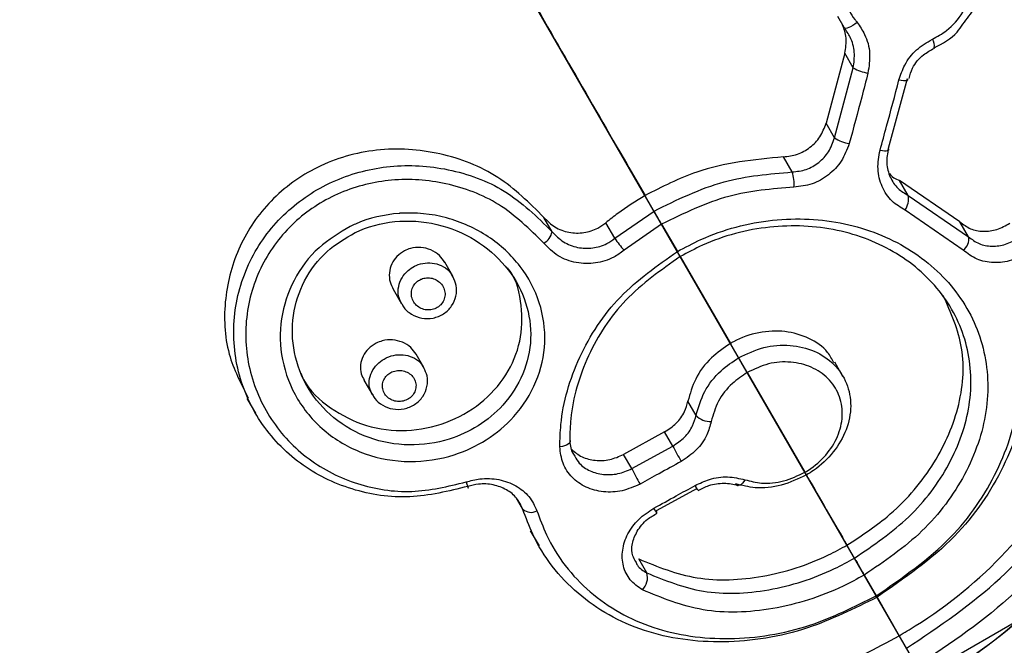
# Model space of a CAD drawing. Units: millimetres. Extents: x -253 to 9182, y 967 to 17754.
# Drawn here: x 5537 to 5560, y 10586 to 10600 of the extents above; entities that cross this region are included whole.
import ezdxf

# ---------------------------------------------------------------- set-up
doc = ezdxf.new("R2010")
doc.units = ezdxf.units.MM
doc.linetypes.add('ACAD_ISO03W100', pattern=[30, 12, -18])
doc.linetypes.add('ČERCHOVANÁ', pattern=[25.4, 12.7, -6.35, 0, -6.35])
for name, color, linetype in [('HERNI_PRVEK', 4, 'Continuous'), ('KOTY1', 7, 'Continuous'), ('OSA', 7, 'ČERCHOVANÁ')]:
    doc.layers.add(name, color=color, linetype=linetype)
doc.layers.add('KOTY', color=7, linetype='Continuous', lineweight=13)
doc.styles.add('arial', font='arial.ttf')
doc.dimstyles.new('KOTY_50', dxfattribs={"dimtxt": 125, "dimasz": 50, "dimexe": 50, "dimexo": 50, "dimgap": 30, "dimtad": 1, "dimdec": 0, "dimrnd": 10, "dimdsep": 46, "dimtxsty": 'arial', "dimblk": 'ARCHTICK', "dimcen": -1.5, "dimclrt": 2, "dimadec": 0, "dimazin": 0, "dimtfac": 0.63, "dimtdec": 0, "dimtix": 1, "dimtmove": 2, "dimatfit": 3, "dimldrblk": 'KOTA', "dimfxl": 400, "dimfxlon": 1, "dimtfill": 1, "dimtolj": 1, "dimtzin": 0, "dimarcsym": 0})

# ---------------------------------------------------------------- blocks, each defined once
blk = doc.blocks.new('_ArchTick')
at = {"color": 0, "linetype": 'ByBlock', "const_width": 0.15}
blk.add_lwpolyline([(-0.5, -0.5), (0.5, 0.5)], dxfattribs=at)
blk = doc.blocks.new('*D12')
at = {"layer": 'Defpoints', "color": 0, "transparency": 16777216}
for p in [(-215.277, 12126.633), (8372.796, 8809.779), (8372.796, 6463.911)]:
    blk.add_point(p, dxfattribs=at)
at = {"layer": 'KOTY1', "color": 0, "lineweight": -2, "transparency": 16777216}
for p, q in [((-215.277, 6863.911), (-215.277, 6413.911)), ((8372.796, 6863.911), (8372.796, 6413.911)), ((-215.277, 6463.911), (8372.796, 6463.911))]:
    blk.add_line(p, q, dxfattribs=at)
at = {"layer": 'KOTY1', "color": 0, "lineweight": -2, "transparency": 16777216, "xscale": 50, "yscale": 50, "zscale": 50, "rotation": 180}
blk.add_blockref('_ArchTick', (-215.277, 6463.911), dxfattribs=at)
at = {"layer": 'KOTY1', "color": 0, "lineweight": -2, "transparency": 16777216, "xscale": 50, "yscale": 50, "zscale": 50}
blk.add_blockref('_ArchTick', (8372.796, 6463.911), dxfattribs=at)
at = {"layer": 'KOTY1', "color": 2, "transparency": 16777216, "insert": (4078.76, 6557.732), "char_height": 125, "attachment_point": 5, "style": 'arial', "bg_fill": 3, "box_fill_scale": 1.1, "bg_fill_color": 256, "bg_fill_true_color": 13158600, "bg_fill_transparency": 0}
blk.add_mtext('\\A1;8590', dxfattribs=at)
blk = doc.blocks.new('KOTA')
for p, q in [((-75, -75), (75, 75)), ((0, 75), (0, -75)), ((-75, 0), (75, 0))]:
    blk.add_line(p, q)
blk = doc.blocks.new('*D10')
at = {"layer": 'Defpoints', "color": 0, "transparency": 16777216}
for p in [(1734.723, 12127.119), (6872.796, 8809.779), (6872.796, 6842.852)]:
    blk.add_point(p, dxfattribs=at)
at = {"layer": 'KOTY1', "color": 0, "lineweight": -2, "transparency": 16777216}
for p, q in [((1734.723, 7242.852), (1734.723, 6792.852)), ((6872.796, 7242.852), (6872.796, 6792.852)), ((1734.723, 6842.852), (6872.796, 6842.852))]:
    blk.add_line(p, q, dxfattribs=at)
at = {"layer": 'KOTY1', "color": 0, "lineweight": -2, "transparency": 16777216, "xscale": 50, "yscale": 50, "zscale": 50, "rotation": 180}
blk.add_blockref('_ArchTick', (1734.723, 6842.852), dxfattribs=at)
at = {"layer": 'KOTY1', "color": 0, "lineweight": -2, "transparency": 16777216, "xscale": 50, "yscale": 50, "zscale": 50}
blk.add_blockref('_ArchTick', (6872.796, 6842.852), dxfattribs=at)
at = {"layer": 'KOTY1', "color": 2, "transparency": 16777216, "insert": (4303.759, 6936.674), "char_height": 125, "attachment_point": 5, "style": 'arial', "bg_fill": 3, "box_fill_scale": 1.1, "bg_fill_color": 256, "bg_fill_true_color": 13158600, "bg_fill_transparency": 0}
blk.add_mtext('\\A1;5140', dxfattribs=at)
blk = doc.blocks.new('*D33')
at = {"layer": 'Defpoints', "color": 0, "transparency": 16777216}
for p in [(1734.235, 12127.826), (6656.821, 8683.859), (6656.821, 8683.859)]:
    blk.add_point(p, dxfattribs=at)
at = {"layer": 'KOTY', "color": 0, "lineweight": -2, "transparency": 16777216}
for p, q in [((1734.235, 12127.826), (1762.898, 12168.794)), ((1734.235, 12127.826), (6656.821, 8683.859)), ((6656.821, 8683.859), (6685.484, 8724.828))]:
    blk.add_line(p, q, dxfattribs=at)
at = {"layer": 'KOTY', "color": 0, "lineweight": -2, "transparency": 16777216, "xscale": 50, "yscale": 50, "zscale": 50}
for p, rotation in [((1734.235, 12127.826), 145.0223868989398), ((6656.821, 8683.859), 325.0223868989398)]:
    blk.add_blockref('_ArchTick', p, dxfattribs=dict(at, rotation=rotation))
at = {"layer": 'KOTY', "color": 2, "transparency": 16777216, "insert": (4249.312, 10482.718), "char_height": 125, "attachment_point": 5, "rotation": 325.0224, "style": 'arial', "bg_fill": 3, "box_fill_scale": 1.1, "bg_fill_color": 256, "bg_fill_true_color": 13158600, "bg_fill_transparency": 0}
blk.add_mtext('\\A1;6010', dxfattribs=at)
blk = doc.blocks.new('*D40')
at = {"layer": 'Defpoints', "color": 0, "transparency": 16777216}
for p in [(4666.735, 12127.119), (5558.382, 10584.59), (5372.539, 10477.165)]:
    blk.add_point(p, dxfattribs=at)
at = {"layer": 'KOTY', "color": 0, "lineweight": -2, "transparency": 16777216}
for p, q in [((4623.447, 12102.096), (4437.604, 11994.671)), ((4480.893, 12019.694), (5372.539, 10477.165)), ((5515.093, 10559.567), (5329.251, 10452.143))]:
    blk.add_line(p, q, dxfattribs=at)
at = {"layer": 'KOTY', "color": 0, "lineweight": -2, "transparency": 16777216, "xscale": 50, "yscale": 50, "zscale": 50}
for p, rotation in [((4480.893, 12019.694), 120.0297181947002), ((5372.539, 10477.165), 300.0297181947003)]:
    blk.add_blockref('_ArchTick', p, dxfattribs=dict(at, rotation=rotation))
at = {"layer": 'KOTY', "color": 2, "transparency": 16777216, "insert": (5356.584, 10744.239), "char_height": 125, "attachment_point": 5, "rotation": 300.0297, "style": 'arial', "bg_fill": 3, "box_fill_scale": 1.1, "bg_fill_color": 256, "bg_fill_true_color": 13158600, "bg_fill_transparency": 0}
blk.add_mtext('\\A1;1780', dxfattribs=at)
blk = doc.blocks.new('*D41')
at = {"layer": 'Defpoints', "color": 0, "transparency": 16777216}
for p in [(4666.383, 12125.511), (6656.821, 8683.859), (6157.818, 8395.267)]:
    blk.add_point(p, dxfattribs=at)
at = {"layer": 'KOTY', "color": 0, "lineweight": -2, "transparency": 16777216}
for p, q in [((4513.642, 12037.175), (4124.097, 11811.886)), ((4167.38, 11836.918), (6157.818, 8395.267)), ((6504.08, 8595.523), (6114.535, 8370.235))]:
    blk.add_line(p, q, dxfattribs=at)
at = {"layer": 'KOTY', "color": 0, "lineweight": -2, "transparency": 16777216, "xscale": 50, "yscale": 50, "zscale": 50}
for p, rotation in [((4167.38, 11836.918), 120.0424277054536), ((6157.818, 8395.267), 300.0424277054536)]:
    blk.add_blockref('_ArchTick', p, dxfattribs=dict(at, rotation=rotation))
at = {"layer": 'KOTY', "color": 2, "transparency": 16777216, "insert": (6114.157, 8667.266), "char_height": 125, "attachment_point": 5, "rotation": 300.0424, "style": 'arial', "bg_fill": 3, "box_fill_scale": 1.1, "bg_fill_color": 256, "bg_fill_true_color": 13158600, "bg_fill_transparency": 0}
blk.add_mtext('\\A1;3980', dxfattribs=at)
blk = doc.blocks.new('*D50')
at = {"layer": 'Defpoints', "color": 0, "linetype": 'ACAD_ISO03W100', "ltscale": 3, "transparency": 16777216}
for p in [(8372.796, 16995.754), (8372.796, 16995.754), (-215.277, 7067.852)]:
    blk.add_point(p, dxfattribs=at)
at = {"layer": 'KOTY', "color": 0, "linetype": 'ACAD_ISO03W100', "lineweight": -2, "ltscale": 3, "transparency": 16777216}
for p, q in [((8372.796, 16995.754), (8334.981, 17028.466)), ((8372.796, 16995.754), (369.231, 7743.549)), ((-215.277, 7067.852), (30.196, 7351.622)), ((-215.277, 7067.852), (-253.092, 7100.564))]:
    blk.add_line(p, q, dxfattribs=at)
at = {"layer": 'KOTY', "color": 0, "linetype": 'ACAD_ISO03W100', "lineweight": -2, "ltscale": 3, "transparency": 16777216, "xscale": 50, "yscale": 50, "zscale": 50}
for p, rotation in [((8372.796, 16995.754), 49.13874858310392), ((-215.277, 7067.852), 229.1387485831039)]:
    blk.add_blockref('_ArchTick', p, dxfattribs=dict(at, rotation=rotation))
at = {"layer": 'KOTY', "color": 2, "linetype": 'ACAD_ISO03W100', "ltscale": 3, "transparency": 16777216, "insert": (212.363, 7536.643), "char_height": 125, "attachment_point": 5, "rotation": 49.1387, "style": 'arial', "bg_fill": 3, "box_fill_scale": 1.1, "bg_fill_color": 256, "bg_fill_true_color": 13158600, "bg_fill_transparency": 0}
blk.add_mtext('\\A1;13130', dxfattribs=at)

msp = doc.modelspace()

# ---------------------------------------------------------------- dimensions: what is measured, and where the dimension line sits
at = {"layer": 'KOTY', "linetype": 'ACAD_ISO03W100', "ltscale": 3}
dim = msp.add_linear_dim(base=(8372.796, 16995.754), p1=(-215.277, 7067.852), p2=(8372.796, 16995.754), angle=49.1387, dimstyle='KOTY_50', dxfattribs=at)
dim.commit()
dim.dimension.update_dxf_attribs({"geometry": '*D50', "text_midpoint": (212.363, 7536.643), "dimtype": 161})

# ---------------------------------------------------------------- next in the draw order: linework, layer by layer
at = {"layer": 'HERNI_PRVEK'}
for p, q in [((5556.381, 10600.164), (5556.234, 10600.426)), ((5556.397, 10599.558), (5555.956, 10597.903)), ((5556.598, 10599.21), (5556.397, 10599.558)), ((5556.155, 10597.558), (5556.598, 10599.21)), ((5557.87, 10598.956), (5557.424, 10597.31)), ((5556.155, 10597.558), (5555.956, 10597.903)), ((5555.154, 10596.752), (5554.947, 10597.111)), ((5559.118, 10595.575), (5557.689, 10596.55)), ((5557.892, 10596.199), (5557.689, 10596.55)), ((5557.892, 10596.199), (5559.322, 10595.222)), ((5550.96, 10595.187), (5551.888, 10595.828)), ((5559.196, 10594.907), (5557.822, 10595.851)), ((5549.479, 10595.342), (5549.283, 10595.68)), ((5550.96, 10595.187), (5550.749, 10595.552)), ((5552.067, 10595.517), (5551.181, 10594.903)), ((5552.067, 10595.517), (5552.44, 10594.873)), ((5559.322, 10595.222), (5559.118, 10595.575)), ((5547.131, 10594.294), (5546.944, 10594.619)), ((5552.508, 10594.754), (5553.694, 10592.702)), ((5545.72, 10593.983), (5545.92, 10593.636)), ((5546.448, 10592.133), (5546.266, 10592.45)), ((5556.354, 10591.925), (5556.161, 10592.258)), ((5554.09, 10592.017), (5555.452, 10589.659)), ((5545.031, 10591.832), (5545.231, 10591.485)), ((5542.266, 10591.403), (5542.466, 10591.058)), ((5552.882, 10591.003), (5552.689, 10591.337)), ((5552.139, 10590.611), (5551.169, 10590.081)), ((5552.331, 10590.279), (5552.139, 10590.611)), ((5551.363, 10589.746), (5552.331, 10590.279)), ((5551.363, 10589.746), (5551.169, 10590.081)), ((5552.909, 10589.28), (5551.94, 10588.747)), ((5548.787, 10588.784), (5548.632, 10589.052)), ((5548.963, 10588.277), (5549.171, 10587.918)), ((5551.715, 10587.283), (5551.525, 10587.612)), ((5556.855, 10587.231), (5557.139, 10586.739)), ((5557.158, 10586.708), (5557.682, 10585.8))]:
    msp.add_line(p, q, dxfattribs=at)
at = {"layer": 'HERNI_PRVEK', "flags": 128}
for points in [[(5556.686, 10600.286), (5556.636, 10600.247), (5556.585, 10600.212), (5556.535, 10600.183), (5556.489, 10600.161), (5556.449, 10600.148), (5556.417, 10600.144), (5556.394, 10600.15), (5556.381, 10600.164)], [(5557.676, 10598.927), (5557.732, 10598.918), (5557.781, 10598.912), (5557.824, 10598.91), (5557.856, 10598.912), (5557.878, 10598.918), (5557.888, 10598.927), (5557.885, 10598.94), (5557.87, 10598.956)], [(5557.23, 10597.267), (5557.285, 10597.258), (5557.334, 10597.253), (5557.376, 10597.253), (5557.408, 10597.257), (5557.43, 10597.265), (5557.44, 10597.277), (5557.438, 10597.292), (5557.424, 10597.31)], [(5549.895, 10590.433), (5549.906, 10590.405), (5549.903, 10590.377), (5549.888, 10590.349), (5549.861, 10590.324), (5549.823, 10590.301), (5549.775, 10590.283), (5549.721, 10590.269), (5549.661, 10590.261)], [(5554.037, 10589.482), (5554.008, 10589.438), (5553.978, 10589.402), (5553.947, 10589.374), (5553.916, 10589.355), (5553.887, 10589.347), (5553.86, 10589.35), (5553.836, 10589.362), (5553.817, 10589.385)], [(5547.446, 10589.43), (5547.462, 10589.382), (5547.477, 10589.341), (5547.488, 10589.311), (5547.496, 10589.29), (5547.5, 10589.282), (5547.499, 10589.285), (5547.495, 10589.3), (5547.487, 10589.326)], [(5552.928, 10589.237), (5552.928, 10589.237), (5552.924, 10589.241), (5552.915, 10589.255), (5552.9, 10589.278), (5552.881, 10589.31), (5552.859, 10589.348)], [(5551.958, 10588.702), (5551.958, 10588.702), (5551.953, 10588.706), (5551.943, 10588.72), (5551.928, 10588.743), (5551.909, 10588.774), (5551.887, 10588.812)]]:
    msp.add_lwpolyline(points, dxfattribs=at)
at = {"layer": 'HERNI_PRVEK'}
for centre, radius, start, end in [((5558.226, 10599.727), 0.288, 351.131, 33.4296), ((5557.109, 10600.113), 1.038, 240.4908, 260.8742), ((5556.633, 10598.269), 0.858, 236.0911, 261.2203), ((5554.308, 10596.473), 0.891, 354.913, 18.2664), ((5557.461, 10596.104), 0.441, 325.0078, 12.3739), ((5549.094, 10595.414), 0.392, 298.5613, 349.3419), ((5553.274, 10596.759), 2.798, 214.2016, 221.5751), ((5559.012, 10595.163), 0.315, 305.725, 10.8651), ((5553.221, 10591.331), 0.472, 223.9653, 272.3499), ((5560.547, 10594.556), 9.263, 207.5011, 210.0621), ((5556.722, 10592.377), 5.97, 206.1497, 210.1229), ((5548.981, 10589.011), 0.298, 229.39, 297.7988), ((5551.799, 10588.665), 0.163, 13.1873, 30.1149), ((5551.339, 10587.165), 0.394, 314.2154, 17.5257)]:
    msp.add_arc(centre, radius, start, end, dxfattribs=at)
for points, knots in [([(5560.146, 10581.538), (5561.01, 10582.084), (5562.674, 10583.134), (5564.79, 10584.991), (5567.206, 10587.551), (5569.689, 10591.082), (5571.991, 10595.714), (5573.635, 10600.777), (5574.525, 10605.581), (5574.844, 10610.008), (5574.786, 10613.796), (5574.415, 10617.524), (5573.776, 10621.05), (5572.907, 10624.379), (5571.754, 10627.807), (5570.882, 10629.73), (5570.379, 10630.838)], [0, 0, 0, 0, 0.051783, 0.099632, 0.148577, 0.244932, 0.343428, 0.438053, 0.535158, 0.599673, 0.66549, 0.726845, 0.789764, 0.851063, 0.91415, 1, 1, 1, 1]), ([(5511.657, 10598.58), (5512.052, 10598.295), (5512.817, 10597.745), (5514.364, 10597.306), (5516.639, 10596.987), (5519.953, 10597.118), (5524.322, 10597.878), (5529.251, 10599.278), (5534.835, 10601.165), (5539.969, 10604.212), (5544.617, 10605.102), (5545.572, 10606.756), (5545.572, 10606.756)], [0, 0, 0, 0, 0.065251, 0.125977, 0.186736, 0.30924, 0.432266, 0.555468, 0.709581, 0.863789, 0.999997, 1, 1, 1, 1]), ([(5546.25, 10605.584), (5544.538, 10604.647), (5540.906, 10602.659), (5535.144, 10600.096), (5529.565, 10598.061), (5524.441, 10596.686), (5519.92, 10595.967), (5516.476, 10595.99), (5514.125, 10596.459), (5512.985, 10596.905), (5512.432, 10597.222), (5512.32, 10597.286)], [0, 0, 0, 0, 0.142271, 0.301868, 0.464913, 0.592888, 0.724063, 0.854035, 0.918117, 0.983446, 1, 1, 1, 1]), ([(5546.249, 10605.584), (5547.045, 10604.207), (5548.731, 10601.289), (5550.544, 10598.153), (5551.529, 10596.448), (5551.675, 10596.195)], [0, 0, 0, 0, 0.431909, 0.915494, 1, 1, 1, 1]), ([(5558.466, 10599.886), (5558.581, 10599.95), (5558.863, 10600.106), (5559.214, 10600.514), (5559.445, 10601.067), (5559.48, 10601.664), (5559.324, 10602.219), (5559.009, 10602.674), (5558.585, 10602.983), (5558.094, 10603.131), (5557.578, 10603.107), (5557.071, 10602.894), (5556.644, 10602.494), (5556.365, 10601.954), (5556.276, 10601.354), (5556.374, 10600.8), (5556.551, 10600.457), (5556.668, 10600.309), (5556.686, 10600.286)], [0, 0, 0, 0, 0.047094, 0.115676, 0.186569, 0.258139, 0.328236, 0.395277, 0.460429, 0.520483, 0.582158, 0.646592, 0.715234, 0.787005, 0.859071, 0.929423, 0.989167, 1, 1, 1, 1]), ([(5559.186, 10600.244), (5559.285, 10600.367), (5559.538, 10600.683), (5559.697, 10601.219), (5559.646, 10601.582), (5559.629, 10601.706)], [0, 0, 0, 0, 0.298264, 0.761542, 1, 1, 1, 1]), ([(5556.397, 10599.558), (5556.417, 10599.679), (5556.456, 10599.91), (5556.38, 10600.127), (5556.344, 10600.23)], [0, 0, 0, 0, 0.522557, 1, 1, 1, 1]), ([(5556.598, 10599.21), (5556.614, 10599.334), (5556.646, 10599.582), (5556.552, 10599.916), (5556.432, 10600.09), (5556.381, 10600.164)], [0, 0, 0, 0, 0.365097, 0.731158, 1, 1, 1, 1]), ([(5556.686, 10600.286), (5556.75, 10600.194), (5556.902, 10599.976), (5557.015, 10599.556), (5556.968, 10599.244), (5556.944, 10599.089)], [0, 0, 0, 0, 0.2688406, 0.6345899, 1, 1, 1, 1]), ([(5558.508, 10599.688), (5558.708, 10599.79), (5558.979, 10599.928), (5559.143, 10600.179), (5559.186, 10600.244)], [0, 0, 0, 0, 0.74031, 1, 1, 1, 1]), ([(5557.676, 10598.927), (5557.717, 10599.047), (5557.806, 10599.307), (5558.077, 10599.657), (5558.336, 10599.81), (5558.466, 10599.886)], [0, 0, 0, 0, 0.29727, 0.648616, 1, 1, 1, 1]), ([(5557.915, 10598.963), (5557.938, 10599.045), (5557.999, 10599.253), (5558.218, 10599.518), (5558.425, 10599.628), (5558.514, 10599.676)], [0, 0, 0, 0, 0.267841, 0.68321, 1, 1, 1, 1]), ([(5556.944, 10599.089), (5556.896, 10598.898), (5556.752, 10598.339), (5556.602, 10597.787), (5556.503, 10597.422)], [0, 0, 0, 0, 0.3405365, 1, 1, 1, 1]), ([(5557.23, 10597.267), (5557.282, 10597.455), (5557.435, 10598.005), (5557.58, 10598.561), (5557.676, 10598.927)], [0, 0, 0, 0, 0.3410313, 1, 1, 1, 1]), ([(5554.947, 10597.111), (5555.058, 10597.124), (5555.281, 10597.15), (5555.583, 10597.323), (5555.83, 10597.577), (5555.913, 10597.792), (5555.956, 10597.903)], [0, 0, 0, 0, 0.246507, 0.493029, 0.740082, 1, 1, 1, 1]), ([(5555.154, 10596.752), (5555.266, 10596.765), (5555.489, 10596.79), (5555.791, 10596.967), (5556.035, 10597.225), (5556.114, 10597.445), (5556.155, 10597.558)], [0, 0, 0, 0, 0.246174, 0.492527, 0.740125, 1, 1, 1, 1]), ([(5556.503, 10597.422), (5556.448, 10597.279), (5556.341, 10596.999), (5556.021, 10596.67), (5555.629, 10596.444), (5555.34, 10596.411), (5555.195, 10596.394)], [0, 0, 0, 0, 0.258968, 0.506435, 0.753173, 1, 1, 1, 1]), ([(5512.32, 10597.286), (5513.03, 10596.297), (5514.245, 10594.602), (5516.632, 10591.894), (5519.058, 10589.498), (5521.816, 10587.162), (5524.837, 10584.99), (5528.116, 10583.03), (5532.064, 10581.114), (5536.693, 10579.47), (5541.866, 10578.364), (5547.074, 10578.035), (5551.356, 10578.413), (5554.818, 10579.233), (5557.483, 10580.135), (5559.241, 10581.061), (5560.145, 10581.538)], [0, 0, 0, 0, 0.0858516, 0.147147, 0.2102359, 0.2715606, 0.3345107, 0.3989794, 0.4648416, 0.5593422, 0.6565751, 0.7529913, 0.8514238, 0.8993921, 0.9482148, 1, 1, 1, 1]), ([(5549.283, 10595.68), (5548.942, 10596.021), (5548.259, 10596.703), (5546.841, 10597.255), (5545.339, 10597.353), (5543.921, 10596.947), (5542.792, 10596.127), (5542.035, 10595.024), (5541.696, 10593.756), (5541.749, 10592.48), (5542.122, 10591.754), (5542.296, 10591.417)], [0, 0, 0, 0, 0.119294, 0.238532, 0.358572, 0.474446, 0.583591, 0.688614, 0.794477, 0.904605, 1, 1, 1, 1]), ([(5557.822, 10595.851), (5557.714, 10595.915), (5557.486, 10596.051), (5557.26, 10596.397), (5557.15, 10596.822), (5557.204, 10597.119), (5557.23, 10597.267)], [0, 0, 0, 0, 0.228791, 0.484976, 0.74268, 1, 1, 1, 1]), ([(5557.424, 10597.31), (5557.405, 10597.193), (5557.366, 10596.96), (5557.455, 10596.626), (5557.631, 10596.355), (5557.808, 10596.249), (5557.892, 10596.199)], [0, 0, 0, 0, 0.258405, 0.516443, 0.7721, 1, 1, 1, 1]), ([(5547.487, 10589.326), (5547.031, 10589.213), (5546.117, 10588.988), (5544.715, 10589.201), (5543.474, 10589.815), (5542.517, 10590.819), (5541.968, 10592.096), (5541.906, 10593.493), (5542.34, 10594.816), (5543.192, 10595.892), (5544.338, 10596.618), (5545.663, 10596.954), (5547.056, 10596.869), (5548.439, 10596.364), (5549.124, 10595.691), (5549.479, 10595.342)], [0, 0, 0, 0, 0.0759892, 0.1520818, 0.22933, 0.3077904, 0.3871804, 0.466473, 0.543934, 0.6183215, 0.6903433, 0.7624748, 0.837235, 0.9156792, 1, 1, 1, 1]), ([(5554.947, 10597.111), (5554.25, 10597.042), (5553.11, 10596.93), (5552.077, 10596.4), (5551.675, 10596.195)], [0, 0, 0, 0, 0.611065, 1, 1, 1, 1]), ([(5551.888, 10595.828), (5552.432, 10596.096), (5553.477, 10596.61), (5554.611, 10596.706), (5555.154, 10596.752)], [0, 0, 0, 0, 0.521334, 1, 1, 1, 1]), ([(5557.45, 10596.718), (5557.452, 10596.716), (5557.506, 10596.635), (5557.598, 10596.592), (5557.689, 10596.55)], [0, 0, 0, 0, 0.020454, 1, 1, 1, 1]), ([(5549.281, 10595.07), (5548.947, 10595.402), (5548.302, 10596.042), (5547.003, 10596.531), (5545.697, 10596.626), (5544.454, 10596.322), (5543.382, 10595.648), (5542.588, 10594.64), (5542.19, 10593.395), (5542.257, 10592.079), (5542.779, 10590.872), (5543.681, 10589.92), (5544.847, 10589.333), (5546.162, 10589.122), (5547.018, 10589.327), (5547.446, 10589.43)], [0, 0, 0, 0, 0.084659, 0.163321, 0.23809, 0.310004, 0.381665, 0.455708, 0.533013, 0.612415, 0.692083, 0.770828, 0.848231, 0.924262, 1, 1, 1, 1]), ([(5551.676, 10596.195), (5551.457, 10596.06), (5551.135, 10595.862), (5550.842, 10595.627), (5550.749, 10595.552)], [0, 0, 0, 0, 0.682039, 1, 1, 1, 1]), ([(5555.195, 10596.394), (5554.675, 10596.352), (5553.589, 10596.263), (5552.589, 10595.773), (5552.067, 10595.517)], [0, 0, 0, 0, 0.479008, 1, 1, 1, 1]), ([(5544.709, 10595.467), (5544.749, 10595.486), (5545.111, 10595.654), (5545.518, 10595.749), (5546.247, 10595.802), (5547.001, 10595.725), (5547.996, 10595.274), (5548.762, 10594.563), (5549.228, 10593.685), (5549.362, 10592.728), (5549.152, 10591.781), (5548.643, 10590.984), (5547.951, 10590.402), (5547.108, 10590.008), (5546.104, 10589.855), (5545.035, 10590.043), (5544.102, 10590.564), (5543.419, 10591.351), (5543.055, 10592.295), (5543.029, 10593.283), (5543.332, 10594.212), (5543.907, 10594.99), (5544.451, 10595.313), (5544.709, 10595.467)], [0, 0, 0, 0, 0.006875, 0.061302, 0.062171, 0.118914, 0.175223, 0.229899, 0.282893, 0.334861, 0.386575, 0.438561, 0.482558, 0.525315, 0.579746, 0.635172, 0.691134, 0.746644, 0.800639, 0.852649, 0.903277, 0.954067, 1, 1, 1, 1]), ([(5552.067, 10595.517), (5552.05, 10595.545), (5552.017, 10595.603), (5551.966, 10595.692), (5551.919, 10595.773), (5551.898, 10595.81), (5551.887, 10595.828)], [0, 0, 0, 0, 0.249864, 0.49986, 0.750036, 1, 1, 1, 1]), ([(5544.823, 10595.32), (5544.591, 10595.184), (5544.102, 10594.897), (5543.587, 10594.199), (5543.316, 10593.362), (5543.343, 10592.47), (5543.673, 10591.617), (5544.289, 10590.904), (5545.13, 10590.428), (5546.092, 10590.254), (5546.995, 10590.385), (5547.754, 10590.735), (5548.377, 10591.253), (5548.834, 10591.967), (5549.023, 10592.818), (5548.901, 10593.681), (5548.479, 10594.475), (5547.787, 10595.121), (5546.888, 10595.535), (5545.889, 10595.645), (5545.19, 10595.489), (5544.86, 10595.337), (5544.823, 10595.32)], [0, 0, 0, 0, 0.045908, 0.096615, 0.147152, 0.1991, 0.253065, 0.308573, 0.364545, 0.420018, 0.474497, 0.517271, 0.561246, 0.613144, 0.664711, 0.716543, 0.769497, 0.824267, 0.880778, 0.93773, 0.993128, 1, 1, 1, 1]), ([(5549.283, 10595.68), (5549.366, 10595.598), (5549.532, 10595.432), (5549.872, 10595.309), (5550.228, 10595.302), (5550.533, 10595.396), (5550.688, 10595.508), (5550.749, 10595.552)], [0, 0, 0, 0, 0.219614, 0.439396, 0.654811, 0.864018, 1, 1, 1, 1]), ([(5552.44, 10594.873), (5552.624, 10594.971), (5553.328, 10595.347), (5554.693, 10595.7), (5556.42, 10595.616), (5557.952, 10595.009), (5559.111, 10593.969), (5559.763, 10592.615), (5559.83, 10591.097), (5559.31, 10589.59), (5558.3, 10588.215), (5557.335, 10587.558), (5556.855, 10587.231)], [0, 0, 0, 0, 0.037915, 0.14509, 0.25235, 0.359213, 0.466115, 0.57372, 0.681747, 0.789091, 0.895327, 1, 1, 1, 1]), ([(5556.624, 10587.631), (5557.075, 10587.937), (5557.981, 10588.553), (5558.933, 10589.837), (5559.427, 10591.242), (5559.369, 10592.658), (5558.762, 10593.921), (5557.677, 10594.891), (5556.241, 10595.455), (5554.622, 10595.532), (5553.342, 10595.2), (5552.681, 10594.847), (5552.508, 10594.754)], [0, 0, 0, 0, 0.105024, 0.211473, 0.318788, 0.42655, 0.533771, 0.640344, 0.747093, 0.854463, 0.961947, 1, 1, 1, 1]), ([(5559.118, 10595.575), (5559.197, 10595.514), (5559.355, 10595.392), (5559.668, 10595.336), (5559.997, 10595.376), (5560.198, 10595.487), (5560.298, 10595.542)], [0, 0, 0, 0, 0.250269, 0.50048, 0.751549, 1, 1, 1, 1]), ([(5549.479, 10595.342), (5549.564, 10595.256), (5549.732, 10595.084), (5550.076, 10594.952), (5550.436, 10594.938), (5550.742, 10595.03), (5550.898, 10595.142), (5550.96, 10595.187)], [0, 0, 0, 0, 0.221208, 0.441306, 0.65586, 0.863818, 1, 1, 1, 1]), ([(5551.181, 10594.903), (5551.101, 10594.845), (5550.899, 10594.7), (5550.504, 10594.578), (5550.043, 10594.589), (5549.603, 10594.749), (5549.388, 10594.963), (5549.281, 10595.07)], [0, 0, 0, 0, 0.136882, 0.345784, 0.560692, 0.780243, 1, 1, 1, 1]), ([(5559.322, 10595.222), (5559.401, 10595.161), (5559.56, 10595.038), (5559.872, 10594.984), (5560.2, 10595.026), (5560.399, 10595.139), (5560.498, 10595.196)], [0, 0, 0, 0, 0.249971, 0.500021, 0.751205, 1, 1, 1, 1]), ([(5545.99, 10594.891), (5545.928, 10594.851), (5545.802, 10594.77), (5545.679, 10594.583), (5545.623, 10594.371), (5545.634, 10594.16), (5545.696, 10594.04), (5545.725, 10593.985)], [0, 0, 0, 0, 0.203886, 0.407808, 0.612344, 0.822488, 1, 1, 1, 1]), ([(5546.94, 10594.616), (5546.902, 10594.673), (5546.82, 10594.797), (5546.618, 10594.922), (5546.378, 10594.982), (5546.158, 10594.965), (5546.037, 10594.912), (5545.99, 10594.891)], [0, 0, 0, 0, 0.193145, 0.417389, 0.64267, 0.862888, 1, 1, 1, 1]), ([(5549.661, 10590.261), (5549.666, 10590.435), (5549.685, 10591.139), (5550.052, 10592.395), (5551.004, 10593.866), (5551.964, 10594.539), (5552.439, 10594.872)], [0, 0, 0, 0, 0.099935, 0.403232, 0.704229, 1, 1, 1, 1]), ([(5552.508, 10594.754), (5552.513, 10594.745), (5552.524, 10594.726), (5552.532, 10594.713), (5552.533, 10594.711), (5552.526, 10594.722), (5552.513, 10594.745), (5552.493, 10594.779), (5552.469, 10594.821), (5552.449, 10594.856), (5552.439, 10594.873)], [0, 0, 0, 0, 0.125051, 0.250071, 0.375017, 0.500041, 0.624964, 0.749894, 0.874872, 1, 1, 1, 1]), ([(5560.732, 10594.854), (5560.602, 10594.784), (5560.341, 10594.641), (5559.912, 10594.592), (5559.505, 10594.667), (5559.299, 10594.827), (5559.196, 10594.907)], [0, 0, 0, 0, 0.247847, 0.498619, 0.74907, 1, 1, 1, 1]), ([(5546.225, 10594.524), (5546.238, 10594.531), (5546.318, 10594.569), (5546.479, 10594.612), (5546.707, 10594.604), (5546.916, 10594.523), (5547.067, 10594.408), (5547.113, 10594.31), (5547.128, 10594.278)], [0, 0, 0, 0, 0.039571, 0.245358, 0.454945, 0.670972, 0.893224, 1, 1, 1, 1]), ([(5552.508, 10594.754), (5552.054, 10594.435), (5551.154, 10593.803), (5550.264, 10592.423), (5549.919, 10591.255), (5549.9, 10590.596), (5549.895, 10590.433)], [0, 0, 0, 0, 0.301511, 0.597575, 0.900373, 1, 1, 1, 1]), ([(5543.541, 10591.998), (5543.562, 10591.947), (5543.699, 10591.613), (5544.227, 10591.148), (5545.064, 10590.715), (5546.033, 10590.598), (5546.983, 10590.787), (5547.812, 10591.253), (5548.424, 10591.931), (5548.768, 10592.747), (5548.782, 10593.597), (5548.646, 10594.208), (5548.446, 10594.46), (5548.426, 10594.485)], [0, 0, 0, 0, 0.019945, 0.131314, 0.243188, 0.354069, 0.463224, 0.570453, 0.675832, 0.779836, 0.883496, 0.988434, 1, 1, 1, 1]), ([(5545.921, 10593.645), (5545.893, 10593.702), (5545.833, 10593.827), (5545.84, 10594.045), (5545.92, 10594.256), (5546.057, 10594.423), (5546.174, 10594.493), (5546.225, 10594.524)], [0, 0, 0, 0, 0.191257, 0.411974, 0.626794, 0.835037, 1, 1, 1, 1]), ([(5545.926, 10593.647), (5545.938, 10593.621), (5545.984, 10593.516), (5546.149, 10593.384), (5546.394, 10593.284), (5546.67, 10593.286), (5546.924, 10593.389), (5547.118, 10593.577), (5547.22, 10593.817), (5547.232, 10594.067), (5547.166, 10594.211), (5547.135, 10594.28)], [0, 0, 0, 0, 0.0413004, 0.1613332, 0.2843147, 0.409307, 0.5343917, 0.6579466, 0.7771685, 0.8946451, 1, 1, 1, 1]), ([(5546.367, 10594.212), (5546.337, 10594.195), (5546.27, 10594.157), (5546.222, 10594.096), (5546.179, 10594.022), (5546.149, 10593.936), (5546.152, 10593.802), (5546.203, 10593.676), (5546.295, 10593.575), (5546.414, 10593.51), (5546.545, 10593.486), (5546.677, 10593.504), (5546.779, 10593.554), (5546.863, 10593.627), (5546.926, 10593.721), (5546.956, 10593.85), (5546.938, 10593.983), (5546.873, 10594.103), (5546.771, 10594.194), (5546.646, 10594.247), (5546.514, 10594.258), (5546.42, 10594.237), (5546.374, 10594.216), (5546.367, 10594.212)], [0, 0, 0, 0, 0.041024, 0.092105, 0.09279, 0.146526, 0.202235, 0.25897, 0.315303, 0.370178, 0.42319, 0.475025, 0.526834, 0.557045, 0.609211, 0.663374, 0.719423, 0.776274, 0.832506, 0.886968, 0.939354, 0.99029, 1, 1, 1, 1]), ([(5556.447, 10587.937), (5556.773, 10588.15), (5557.56, 10588.664), (5558.527, 10589.781), (5559.149, 10591.167), (5559.274, 10592.601), (5558.904, 10593.43), (5558.723, 10593.837)], [0, 0, 0, 0, 0.150857, 0.363931, 0.577968, 0.793106, 1, 1, 1, 1]), ([(5556.138, 10592.244), (5556.094, 10592.33), (5555.967, 10592.575), (5555.561, 10592.846), (5554.993, 10593.015), (5554.362, 10592.987), (5553.926, 10592.833), (5553.717, 10592.715), (5553.694, 10592.702)], [0, 0, 0, 0, 0.115087, 0.329676, 0.544228, 0.758944, 0.973703, 1, 1, 1, 1]), ([(5560.56, 10593.081), (5560.628, 10592.583), (5560.777, 10591.499), (5560.231, 10589.769), (5559.048, 10588.017), (5557.808, 10587.158), (5557.158, 10586.708)], [0, 0, 0, 0, 0.214449, 0.466413, 0.72019, 1, 1, 1, 1]), ([(5545.32, 10592.709), (5545.256, 10592.669), (5545.127, 10592.589), (5544.999, 10592.404), (5544.941, 10592.197), (5544.951, 10591.995), (5545.011, 10591.884), (5545.037, 10591.835)], [0, 0, 0, 0, 0.208685, 0.417516, 0.625224, 0.835091, 1, 1, 1, 1]), ([(5546.264, 10592.448), (5546.225, 10592.504), (5546.143, 10592.623), (5545.944, 10592.742), (5545.709, 10592.798), (5545.49, 10592.781), (5545.368, 10592.729), (5545.32, 10592.709)], [0, 0, 0, 0, 0.197834, 0.416484, 0.638187, 0.858479, 1, 1, 1, 1]), ([(5557.139, 10586.739), (5557.761, 10587.17), (5558.948, 10587.992), (5560.078, 10589.67), (5560.598, 10591.327), (5560.454, 10592.367), (5560.387, 10592.845)], [0, 0, 0, 0, 0.279005, 0.532546, 0.784871, 1, 1, 1, 1]), ([(5553.694, 10592.702), (5553.538, 10592.595), (5553.205, 10592.367), (5552.842, 10591.881), (5552.739, 10591.514), (5552.689, 10591.337)], [0, 0, 0, 0, 0.312883, 0.668853, 1, 1, 1, 1]), ([(5553.888, 10592.366), (5554.083, 10592.458), (5554.474, 10592.642), (5555.111, 10592.685), (5555.694, 10592.547), (5556.166, 10592.229), (5556.469, 10591.773), (5556.571, 10591.229), (5556.461, 10590.658), (5556.151, 10590.124), (5555.786, 10589.779), (5555.546, 10589.632), (5555.489, 10589.596)], [0, 0, 0, 0, 0.107348, 0.214685, 0.322046, 0.429422, 0.536751, 0.644018, 0.751363, 0.858798, 0.966186, 1, 1, 1, 1]), ([(5545.233, 10591.495), (5545.207, 10591.548), (5545.149, 10591.665), (5545.154, 10591.873), (5545.23, 10592.078), (5545.368, 10592.251), (5545.494, 10592.325), (5545.554, 10592.36)], [0, 0, 0, 0, 0.179069, 0.394113, 0.604566, 0.810982, 1, 1, 1, 1]), ([(5545.554, 10592.36), (5545.559, 10592.363), (5545.632, 10592.398), (5545.787, 10592.442), (5546.018, 10592.438), (5546.23, 10592.361), (5546.381, 10592.25), (5546.427, 10592.154), (5546.442, 10592.123)], [0, 0, 0, 0, 0.016371, 0.22918, 0.445799, 0.667293, 0.892402, 1, 1, 1, 1]), ([(5552.882, 10591.003), (5552.937, 10591.193), (5553.047, 10591.574), (5553.423, 10592.051), (5553.744, 10592.269), (5553.888, 10592.366)], [0, 0, 0, 0, 0.356218, 0.712464, 1, 1, 1, 1]), ([(5554.09, 10592.017), (5554.072, 10592.048), (5554.037, 10592.108), (5553.978, 10592.21), (5553.925, 10592.303), (5553.9, 10592.345), (5553.888, 10592.366)], [0, 0, 0, 0, 0.249914, 0.499905, 0.749896, 1, 1, 1, 1]), ([(5555.452, 10589.659), (5555.501, 10589.689), (5555.704, 10589.814), (5556.013, 10590.106), (5556.275, 10590.559), (5556.367, 10591.043), (5556.28, 10591.505), (5556.022, 10591.893), (5555.621, 10592.165), (5555.127, 10592.285), (5554.586, 10592.251), (5554.255, 10592.095), (5554.09, 10592.017)], [0, 0, 0, 0, 0.033685, 0.140757, 0.248075, 0.355553, 0.463168, 0.570847, 0.678498, 0.785899, 0.893039, 1, 1, 1, 1]), ([(5545.237, 10591.498), (5545.253, 10591.465), (5545.303, 10591.358), (5545.472, 10591.229), (5545.714, 10591.139), (5545.985, 10591.145), (5546.24, 10591.248), (5546.436, 10591.439), (5546.537, 10591.682), (5546.544, 10591.927), (5546.477, 10592.063), (5546.446, 10592.124)], [0, 0, 0, 0, 0.05159, 0.168064, 0.287906, 0.411495, 0.537373, 0.663441, 0.785351, 0.903589, 1, 1, 1, 1]), ([(5545.693, 10592.028), (5545.658, 10592.009), (5545.586, 10591.969), (5545.535, 10591.905), (5545.494, 10591.833), (5545.465, 10591.751), (5545.468, 10591.624), (5545.518, 10591.504), (5545.608, 10591.407), (5545.727, 10591.345), (5545.861, 10591.324), (5545.994, 10591.345), (5546.097, 10591.396), (5546.18, 10591.469), (5546.241, 10591.561), (5546.27, 10591.684), (5546.253, 10591.811), (5546.189, 10591.925), (5546.088, 10592.012), (5545.963, 10592.061), (5545.824, 10592.073), (5545.737, 10592.043), (5545.693, 10592.028)], [0, 0, 0, 0, 0.047547, 0.099035, 0.099384, 0.152375, 0.206807, 0.26239, 0.318229, 0.373392, 0.427313, 0.480271, 0.533158, 0.563819, 0.61583, 0.669103, 0.723841, 0.779656, 0.835529, 0.890463, 0.943949, 1, 1, 1, 1]), ([(5554.09, 10592.017), (5553.968, 10591.935), (5553.696, 10591.751), (5553.379, 10591.344), (5553.286, 10591.021), (5553.24, 10590.86)], [0, 0, 0, 0, 0.287056, 0.643109, 1, 1, 1, 1]), ([(5552.139, 10590.611), (5552.236, 10590.676), (5552.428, 10590.805), (5552.616, 10591.069), (5552.666, 10591.254), (5552.689, 10591.337)], [0, 0, 0, 0, 0.356046, 0.712264, 1, 1, 1, 1]), ([(5552.331, 10590.279), (5552.428, 10590.344), (5552.621, 10590.473), (5552.808, 10590.736), (5552.859, 10590.921), (5552.882, 10591.003)], [0, 0, 0, 0, 0.356214, 0.712271, 1, 1, 1, 1]), ([(5553.24, 10590.86), (5553.211, 10590.752), (5553.147, 10590.512), (5552.905, 10590.169), (5552.655, 10590.001), (5552.531, 10589.916)], [0, 0, 0, 0, 0.28828, 0.644388, 1, 1, 1, 1]), ([(5549.895, 10590.433), (5549.902, 10590.327), (5549.912, 10590.181), (5549.994, 10590.068), (5550.017, 10590.037)], [0, 0, 0, 0, 0.730787, 1, 1, 1, 1]), ([(5557.682, 10585.8), (5557.809, 10585.875), (5558.74, 10586.429), (5560.311, 10587.727), (5561.464, 10589.333), (5561.873, 10590.257), (5561.944, 10590.419)], [0, 0, 0, 0, 0.066533, 0.488124, 0.910751, 1, 1, 1, 1]), ([(5551.558, 10589.381), (5551.418, 10589.319), (5551.139, 10589.197), (5550.686, 10589.178), (5550.271, 10589.288), (5549.936, 10589.525), (5549.708, 10589.86), (5549.677, 10590.127), (5549.661, 10590.261)], [0, 0, 0, 0, 0.166856, 0.333083, 0.499695, 0.666525, 0.83333, 1, 1, 1, 1]), ([(5549.942, 10590.198), (5550.019, 10590.134), (5550.176, 10590.005), (5550.497, 10589.926), (5550.845, 10589.939), (5551.061, 10590.033), (5551.169, 10590.081)], [0, 0, 0, 0, 0.242315, 0.494251, 0.746311, 1, 1, 1, 1]), ([(5550.017, 10590.037), (5550.048, 10589.981), (5550.131, 10589.836), (5550.37, 10589.681), (5550.688, 10589.593), (5551.039, 10589.606), (5551.255, 10589.699), (5551.363, 10589.746)], [0, 0, 0, 0, 0.136077, 0.351727, 0.567462, 0.783249, 1, 1, 1, 1]), ([(5552.531, 10589.916), (5552.356, 10589.819), (5552.032, 10589.64), (5551.707, 10589.462), (5551.558, 10589.381)], [0, 0, 0, 0, 0.5401806, 1, 1, 1, 1]), ([(5557.855, 10585.501), (5558.629, 10586.023), (5560.177, 10587.066), (5561.509, 10588.756), (5561.999, 10589.793), (5562.137, 10590.085)], [0, 0, 0, 0, 0.418202, 0.836258, 1, 1, 1, 1]), ([(5563.337, 10589.956), (5562.851, 10589.066), (5561.879, 10587.286), (5559.898, 10585.571), (5558.651, 10584.81), (5558.358, 10584.631)], [0, 0, 0, 0, 0.433138, 0.866686, 1, 1, 1, 1]), ([(5562.542, 10589.862), (5562.399, 10589.557), (5561.893, 10588.474), (5560.513, 10586.708), (5558.904, 10585.621), (5558.099, 10585.078)], [0, 0, 0, 0, 0.164035, 0.582241, 1, 1, 1, 1]), ([(5558.352, 10584.64), (5558.638, 10584.815), (5559.853, 10585.556), (5561.784, 10587.228), (5562.728, 10588.96), (5563.201, 10589.827)], [0, 0, 0, 0, 0.1330799, 0.5662637, 1, 1, 1, 1]), ([(5547.446, 10589.43), (5547.554, 10589.459), (5547.809, 10589.527), (5548.226, 10589.506), (5548.631, 10589.359), (5548.958, 10589.1), (5549.066, 10588.865), (5549.12, 10588.747)], [0, 0, 0, 0, 0.15646, 0.368937, 0.579806, 0.78982, 1, 1, 1, 1]), ([(5552.859, 10589.348), (5552.969, 10589.4), (5553.216, 10589.516), (5553.637, 10589.576), (5553.903, 10589.513), (5554.037, 10589.482)], [0, 0, 0, 0, 0.288824, 0.644034, 1, 1, 1, 1]), ([(5555.489, 10589.596), (5555.294, 10589.504), (5554.905, 10589.32), (5554.309, 10589.262), (5553.969, 10589.347), (5553.817, 10589.385)], [0, 0, 0, 0, 0.355863, 0.711728, 1, 1, 1, 1]), ([(5554.037, 10589.482), (5554.166, 10589.449), (5554.454, 10589.377), (5554.958, 10589.425), (5555.288, 10589.581), (5555.452, 10589.659)], [0, 0, 0, 0, 0.2889108, 0.6447612, 1, 1, 1, 1]), ([(5555.452, 10589.659), (5555.466, 10589.635), (5555.494, 10589.587), (5555.513, 10589.554), (5555.514, 10589.552), (5555.497, 10589.582), (5555.489, 10589.596)], [0, 0, 0, 0, 0.2499984, 0.4999706, 0.7500172, 1, 1, 1, 1]), ([(5555.489, 10589.597), (5555.514, 10589.552), (5555.849, 10588.974), (5556.16, 10588.435), (5556.447, 10587.937)], [0, 0, 0, 0, 0.07633, 1, 1, 1, 1]), ([(5548.787, 10588.784), (5548.745, 10588.875), (5548.662, 10589.057), (5548.408, 10589.259), (5548.094, 10589.376), (5547.77, 10589.397), (5547.571, 10589.347), (5547.487, 10589.326)], [0, 0, 0, 0, 0.209168, 0.418632, 0.629611, 0.842889, 1, 1, 1, 1]), ([(5551.887, 10588.812), (5552.062, 10588.908), (5552.387, 10589.086), (5552.71, 10589.266), (5552.859, 10589.348)], [0, 0, 0, 0, 0.540192, 1, 1, 1, 1]), ([(5552.933, 10589.227), (5553.015, 10589.271), (5553.209, 10589.375), (5553.545, 10589.415), (5553.776, 10589.386), (5553.87, 10589.345), (5553.874, 10589.344)], [0, 0, 0, 0, 0.265449, 0.626943, 0.986765, 1, 1, 1, 1]), ([(5557.158, 10586.708), (5556.618, 10586.44), (5555.448, 10585.86), (5553.506, 10585.557), (5551.602, 10585.821), (5550.017, 10586.712), (5549.143, 10587.825), (5548.86, 10588.586), (5548.787, 10588.784)], [0, 0, 0, 0, 0.163505, 0.353912, 0.546115, 0.739648, 0.932194, 1, 1, 1, 1]), ([(5551.614, 10586.882), (5551.51, 10586.955), (5551.302, 10587.101), (5551.143, 10587.439), (5551.122, 10587.82), (5551.25, 10588.207), (5551.508, 10588.564), (5551.76, 10588.73), (5551.887, 10588.812)], [0, 0, 0, 0, 0.1674723, 0.3347607, 0.5017923, 0.6682969, 0.8342537, 1, 1, 1, 1]), ([(5549.12, 10588.747), (5549.191, 10588.556), (5549.464, 10587.823), (5550.304, 10586.752), (5551.822, 10585.895), (5553.645, 10585.64), (5555.504, 10585.928), (5556.623, 10586.483), (5557.14, 10586.74)], [0, 0, 0, 0, 0.068013, 0.261137, 0.45505, 0.647241, 0.837172, 1, 1, 1, 1]), ([(5551.456, 10587.554), (5551.429, 10587.596), (5551.353, 10587.712), (5551.359, 10587.965), (5551.476, 10588.273), (5551.688, 10588.538), (5551.884, 10588.648), (5551.964, 10588.692)], [0, 0, 0, 0, 0.136055, 0.378628, 0.601175, 0.83739, 1, 1, 1, 1]), ([(5551.525, 10587.612), (5551.971, 10587.43), (5552.861, 10587.066), (5554.458, 10587.134), (5555.675, 10587.515), (5556.304, 10587.859), (5556.448, 10587.938)], [0, 0, 0, 0, 0.303583, 0.607167, 0.910349, 1, 1, 1, 1]), ([(5551.715, 10587.283), (5552.148, 10587.107), (5553.023, 10586.749), (5554.598, 10586.815), (5555.827, 10587.196), (5556.469, 10587.546), (5556.624, 10587.631)], [0, 0, 0, 0, 0.296144, 0.599723, 0.903113, 1, 1, 1, 1]), ([(5556.624, 10587.631), (5556.631, 10587.62), (5556.644, 10587.597), (5556.671, 10587.551), (5556.701, 10587.499), (5556.734, 10587.442), (5556.767, 10587.384), (5556.8, 10587.328), (5556.83, 10587.275), (5556.847, 10587.246), (5556.855, 10587.231)], [0, 0, 0, 0, 0.125013, 0.250098, 0.375088, 0.50009, 0.625109, 0.750025, 0.875123, 1, 1, 1, 1]), ([(5551.453, 10587.552), (5551.466, 10587.522), (5551.515, 10587.406), (5551.631, 10587.335), (5551.715, 10587.283)], [0, 0, 0, 0, 0.2660758, 1, 1, 1, 1]), ([(5556.856, 10587.231), (5556.69, 10587.141), (5556.006, 10586.769), (5554.694, 10586.365), (5553.012, 10586.304), (5552.077, 10586.691), (5551.614, 10586.882)], [0, 0, 0, 0, 0.096671, 0.399538, 0.703119, 1, 1, 1, 1]), ([(5557.158, 10586.708), (5557.166, 10586.695), (5557.181, 10586.668), (5557.184, 10586.664), (5557.171, 10586.685), (5557.15, 10586.722), (5557.14, 10586.74)], [0, 0, 0, 0, 0.249971, 0.499964, 0.749878, 1, 1, 1, 1]), ([(5551.553, 10584.414), (5552.421, 10584.386), (5554.156, 10584.331), (5556.294, 10585.046), (5557.406, 10585.65), (5557.683, 10585.8)], [0, 0, 0, 0, 0.428746, 0.857686, 1, 1, 1, 1])]:
    msp.add_open_spline(points, degree=3, knots=knots, dxfattribs=at)

# ---------------------------------------------------------------- next in the draw order: dimensions: what is measured, and where the dimension line sits
at = {"layer": 'KOTY1'}
dim = msp.add_linear_dim(base=(8372.796, 6463.911), p1=(-215.277, 12126.633), p2=(8372.796, 8809.779), dimstyle='KOTY_50', dxfattribs=at)
dim.commit()
dim.dimension.update_dxf_attribs({"geometry": '*D12', "text_midpoint": (4078.76, 6557.732)})

# ---------------------------------------------------------------- next in the draw order: linework, layer by layer
at = {"layer": 'OSA', "ltscale": 15}
msp.add_line((6731.875, 8553.986), (4666.949, 12127.119), dxfattribs=at)

# ---------------------------------------------------------------- next in the draw order: dimensions: what is measured, and where the dimension line sits
at = {"layer": 'KOTY1'}
dim = msp.add_linear_dim(base=(6872.796, 6842.852), p1=(1734.723, 12127.119), p2=(6872.796, 8809.779), dimstyle='KOTY_50', dxfattribs=at)
dim.commit()
dim.dimension.update_dxf_attribs({"geometry": '*D10', "text_midpoint": (4303.759, 6936.674)})

# ---------------------------------------------------------------- next in the draw order: linework, layer by layer
at = {"layer": 'OSA', "ltscale": 7}
msp.add_line((5233.544, 10397.225), (5882.907, 10772.494), dxfattribs=at)

# ---------------------------------------------------------------- next in the draw order: dimensions: what is measured, and where the dimension line sits
at = {"layer": 'KOTY'}
dim = msp.add_aligned_dim(p1=(1734.235, 12127.826), p2=(6656.821, 8683.859), distance=0, dimstyle='KOTY_50', dxfattribs=at)
dim.commit()
dim.dimension.update_dxf_attribs({"geometry": '*D33', "text_midpoint": (4249.312, 10482.718)})

# ---------------------------------------------------------------- next in the draw order: dimensions: what is measured, and where the dimension line sits
dim = msp.add_linear_dim(base=(5372.539, 10477.165), p1=(4666.735, 12127.119), p2=(5558.382, 10584.59), angle=300.0297, dimstyle='KOTY_50', dxfattribs=at)
dim.commit()
dim.dimension.update_dxf_attribs({"geometry": '*D40', "text_midpoint": (5356.584, 10744.239), "dimtype": 161})

# ---------------------------------------------------------------- next in the draw order: dimensions: what is measured, and where the dimension line sits
dim = msp.add_linear_dim(base=(6157.818, 8395.267), p1=(4666.383, 12125.511), p2=(6656.821, 8683.859), angle=300.0424, dimstyle='KOTY_50', dxfattribs=at)
dim.commit()
dim.dimension.update_dxf_attribs({"geometry": '*D41', "text_midpoint": (6114.157, 8667.266), "dimtype": 161})

doc.saveas('drawing.dxf')
